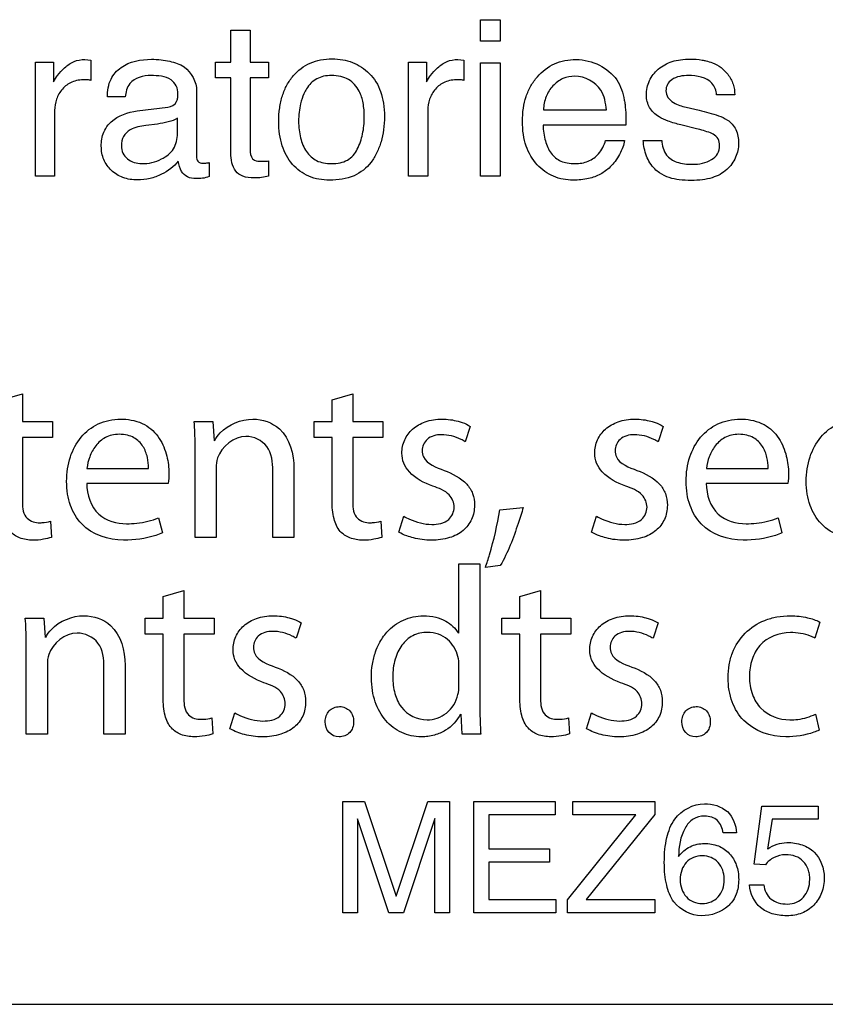
# Model space of a CAD drawing. Units: millimetres. Extents: x 0 to 559, y 0 to 432.
# Drawn here: x 391 to 393, y 186 to 189 of the extents above; entities that cross this region are included whole.
import ezdxf

# ---------------------------------------------------------------- set-up
doc = ezdxf.new("R2010")
doc.units = ezdxf.units.MM
doc.header["$LTSCALE"] = 30.734
doc.layers.add('7_ALL_FEATURES', color=7, linetype='CONTINUOUS')

msp = doc.modelspace()

# ---------------------------------------------------------------- linework, layer by layer
at = {"layer": '7_ALL_FEATURES', "color": 7, "linetype": 'Continuous'}
for p, q in [((392.0489, 188.9746), (392.0991, 188.9746)), ((392.0489, 188.9188), (392.0489, 188.9746)), ((392.0991, 188.9746), (392.0991, 188.9188)), ((391.4043, 188.9474), (391.4543, 188.9474)), ((391.4043, 188.8652), (391.4043, 188.9474)), ((391.4543, 188.9474), (391.4543, 188.8652)), ((392.0991, 188.9188), (392.0489, 188.9188)), ((390.8994, 188.8652), (390.9465, 188.8652)), ((390.8994, 188.5707), (390.8994, 188.8652)), ((390.9465, 188.8652), (390.9465, 188.8141)), ((391.0269, 188.8718), (391.0429, 188.8704)), ((391.0429, 188.8704), (391.0429, 188.8179)), ((391.3644, 188.8652), (391.4043, 188.8652)), ((391.3644, 188.8246), (391.3644, 188.8652)), ((391.4543, 188.8652), (391.5013, 188.8652)), ((391.5013, 188.8652), (391.5013, 188.8246)), ((391.8625, 188.8652), (391.9097, 188.8652)), ((391.8625, 188.5707), (391.8625, 188.8652)), ((391.9097, 188.8652), (391.9097, 188.8141)), ((391.9901, 188.8718), (392.0061, 188.8704)), ((392.0061, 188.8704), (392.0061, 188.8179)), ((392.0489, 188.8636), (392.0991, 188.8636)), ((392.0489, 188.5707), (392.0489, 188.8636)), ((392.0991, 188.8636), (392.0991, 188.5707)), ((391.4043, 188.8246), (391.3644, 188.8246)), ((391.4043, 188.6299), (391.4043, 188.8246)), ((391.5013, 188.8246), (391.4543, 188.8246)), ((391.4543, 188.8246), (391.4543, 188.6326)), ((391.3156, 188.7909), (391.3156, 188.6213)), ((392.7052, 188.7806), (392.6584, 188.7806)), ((391.1313, 188.775), (391.0852, 188.775)), ((390.9491, 188.7402), (390.9491, 188.5707)), ((391.1622, 188.7391), (391.2413, 188.7488)), ((391.9124, 188.7402), (391.9124, 188.5707)), ((392.2115, 188.7416), (392.3737, 188.7416)), ((392.58, 188.7486), (392.6135, 188.7406)), ((391.2147, 188.705), (391.1847, 188.7012)), ((391.2661, 188.6804), (391.2661, 188.7202)), ((392.6061, 188.693), (392.5663, 188.703)), ((392.4244, 188.702), (392.2104, 188.702)), ((392.3717, 188.6631), (392.4204, 188.6631)), ((392.4692, 188.6631), (392.5166, 188.6631)), ((391.3482, 188.6057), (391.3482, 188.5694)), ((391.5013, 188.6099), (391.5013, 188.5707)), ((390.9491, 188.5707), (390.8994, 188.5707)), ((391.9124, 188.5707), (391.8625, 188.5707)), ((392.0991, 188.5707), (392.0489, 188.5707)), ((390.8127, 187.9929), (390.8659, 188.0089)), ((390.8659, 188.0089), (390.8659, 187.937)), ((391.6655, 187.9929), (391.7187, 188.0089)), ((391.6655, 187.937), (391.6655, 187.9929)), ((391.7187, 188.0089), (391.7187, 187.937)), ((390.8659, 187.937), (390.9438, 187.937)), ((390.9438, 187.937), (390.9438, 187.8956)), ((391.3095, 187.9371), (391.3576, 187.9371)), ((391.3576, 187.9371), (391.3608, 187.8876)), ((391.6191, 187.937), (391.6655, 187.937)), ((391.6191, 187.8956), (391.6191, 187.937)), ((391.7187, 187.937), (391.7967, 187.937)), ((391.7967, 187.937), (391.7967, 187.8956)), ((392.0221, 187.9248), (392.0091, 187.8852)), ((392.5201, 187.9248), (392.5071, 187.8852)), ((390.9438, 187.8956), (390.8659, 187.8956)), ((390.8659, 187.8956), (390.8659, 187.7341)), ((391.6655, 187.8956), (391.6191, 187.8956)), ((391.6655, 187.7323), (391.6655, 187.8956)), ((391.7967, 187.8956), (391.7187, 187.8956)), ((391.7187, 187.8956), (391.7187, 187.7341)), ((391.3119, 187.6376), (391.3119, 187.8559)), ((391.0326, 187.8163), (391.1915, 187.8163)), ((391.3663, 187.8177), (391.3663, 187.6376)), ((391.5668, 187.8159), (391.5668, 187.6376)), ((392.6323, 187.8163), (392.7913, 187.8163)), ((391.5124, 187.6376), (391.5124, 187.8101)), ((391.2423, 187.7775), (391.0319, 187.7775)), ((392.842, 187.7775), (392.6317, 187.7775)), ((392.0984, 187.7093), (392.1591, 187.7156)), ((391.2175, 187.689), (391.2275, 187.6499)), ((391.8377, 187.6518), (391.8508, 187.6926)), ((392.3357, 187.6518), (392.3486, 187.6926)), ((392.8173, 187.689), (392.8272, 187.6499)), ((390.9383, 187.6796), (390.9407, 187.6381)), ((391.7912, 187.6796), (391.7936, 187.6381)), ((391.3663, 187.6376), (391.3119, 187.6376)), ((391.5668, 187.6376), (391.5124, 187.6376)), ((391.993, 187.5695), (392.0468, 187.5695)), ((391.993, 187.3907), (391.993, 187.5695)), ((392.0468, 187.5695), (392.0468, 187.2074)), ((392.0997, 187.5652), (392.0614, 187.5608)), ((391.2295, 187.4853), (391.2827, 187.5013)), ((391.2295, 187.4295), (391.2295, 187.4853)), ((391.2827, 187.5013), (391.2827, 187.4295)), ((392.1505, 187.4853), (392.2037, 187.5013)), ((392.1505, 187.4295), (392.1505, 187.4853)), ((392.2037, 187.5013), (392.2037, 187.4295)), ((390.8733, 187.4295), (390.9215, 187.4295)), ((390.9215, 187.4295), (390.9247, 187.38)), ((391.183, 187.4295), (391.2295, 187.4295)), ((391.183, 187.388), (391.183, 187.4295)), ((391.2827, 187.4295), (391.3606, 187.4295)), ((391.3606, 187.4295), (391.3606, 187.388)), ((391.586, 187.4172), (391.5731, 187.3777)), ((392.104, 187.4295), (392.1505, 187.4295)), ((392.104, 187.388), (392.104, 187.4295)), ((392.2037, 187.4295), (392.2817, 187.4295)), ((392.2817, 187.4295), (392.2817, 187.388)), ((392.5071, 187.4172), (392.4942, 187.3777)), ((392.9246, 187.4196), (392.9121, 187.3781)), ((391.2295, 187.388), (391.183, 187.388)), ((391.2295, 187.2247), (391.2295, 187.388)), ((391.3606, 187.388), (391.2827, 187.388)), ((391.2827, 187.388), (391.2827, 187.2265)), ((392.1505, 187.388), (392.104, 187.388)), ((392.1505, 187.2247), (392.1505, 187.388)), ((392.2817, 187.388), (392.2037, 187.388)), ((392.2037, 187.388), (392.2037, 187.2265)), ((390.8759, 187.1301), (390.8759, 187.3483)), ((390.9302, 187.3102), (390.9302, 187.1301)), ((391.1308, 187.3084), (391.1308, 187.1301)), ((391.993, 187.2557), (391.993, 187.3077)), ((391.0763, 187.1301), (391.0763, 187.3026)), ((391.4017, 187.1443), (391.4147, 187.185)), ((392.0011, 187.1301), (391.9986, 187.182)), ((392.3226, 187.1443), (392.3357, 187.185)), ((392.914, 187.1815), (392.9233, 187.1405)), ((391.3551, 187.1721), (391.3576, 187.1306)), ((392.276, 187.1721), (392.2786, 187.1306)), ((390.9302, 187.1301), (390.8759, 187.1301)), ((391.1308, 187.1301), (391.0763, 187.1301)), ((392.0493, 187.1301), (392.0011, 187.1301)), ((391.6931, 186.9562), (391.7489, 186.9562)), ((391.6931, 186.669), (391.6931, 186.9562)), ((391.7489, 186.9562), (391.831, 186.7118)), ((391.831, 186.7118), (391.9124, 186.9562)), ((391.9124, 186.9562), (391.9683, 186.9562)), ((391.9683, 186.9562), (391.9683, 186.669)), ((392.0314, 186.9562), (392.2414, 186.9562)), ((392.0314, 186.669), (392.0314, 186.9562)), ((392.2414, 186.9562), (392.2414, 186.9218)), ((392.2869, 186.9562), (392.4988, 186.9562)), ((392.2869, 186.9218), (392.2869, 186.9562)), ((392.4988, 186.9562), (392.4988, 186.9224)), ((392.755, 186.7946), (392.7753, 186.9446)), ((392.7753, 186.9446), (392.9211, 186.9446)), ((392.9211, 186.9446), (392.9211, 186.9104)), ((391.812, 186.669), (391.7309, 186.9112)), ((391.7309, 186.9112), (391.7309, 186.669)), ((391.9305, 186.9121), (391.8496, 186.669)), ((391.9307, 186.9121), (391.9305, 186.9121)), ((391.9307, 186.669), (391.9307, 186.9121)), ((392.2414, 186.9218), (392.0703, 186.9218)), ((392.0703, 186.9218), (392.0703, 186.8341)), ((392.273, 186.7029), (392.4501, 186.9218)), ((392.4501, 186.9218), (392.2869, 186.9218)), ((392.4988, 186.9224), (392.3216, 186.7034)), ((392.8017, 186.9104), (392.7895, 186.8335)), ((392.9211, 186.9104), (392.8017, 186.9104)), ((392.7098, 186.8751), (392.675, 186.8751)), ((392.0703, 186.8341), (392.2265, 186.8341)), ((392.2265, 186.8341), (392.2265, 186.7997)), ((392.2265, 186.7997), (392.0703, 186.7997)), ((392.0703, 186.7997), (392.0703, 186.7034)), ((392.7847, 186.7927), (392.755, 186.7946)), ((392.7435, 186.7408), (392.7802, 186.7408)), ((392.0703, 186.7034), (392.2435, 186.7034)), ((392.2435, 186.7034), (392.2435, 186.669)), ((392.273, 186.6691), (392.273, 186.7029)), ((392.3216, 186.7034), (392.4986, 186.7034)), ((392.4986, 186.7034), (392.4986, 186.6691)), ((391.7309, 186.669), (391.6931, 186.669)), ((391.8496, 186.669), (391.812, 186.669)), ((391.9683, 186.669), (391.9307, 186.669)), ((392.2435, 186.669), (392.0314, 186.669)), ((392.4986, 186.6691), (392.273, 186.6691)), ((379.5821, 186.4328), (395.7822, 186.4328))]:
    msp.add_line(p, q, dxfattribs=at)
for points, knots in [([(390.9465, 188.8141), (390.9489, 188.8201), (390.9576, 188.8332), (390.9748, 188.8515), (390.998, 188.8684), (391.0175, 188.8718), (391.0269, 188.8718)], [0, 0, 0, 0, 0.187618, 0.446945, 0.727858, 1, 1, 1, 1]), ([(391.0852, 188.775), (391.0855, 188.7908), (391.0894, 188.8208), (391.1287, 188.8646), (391.1804, 188.8737), (391.2232, 188.8716), (391.2519, 188.8668), (391.2949, 188.8531), (391.3156, 188.8141), (391.3156, 188.7909)], [0, 0, 0, 0, 0.145306, 0.266678, 0.517228, 0.593639, 0.663237, 0.786162, 1, 1, 1, 1]), ([(391.6592, 188.5603), (391.6409, 188.5603), (391.6044, 188.5659), (391.5596, 188.5994), (391.5376, 188.6409), (391.5291, 188.6795), (391.5271, 188.7124), (391.5292, 188.7459), (391.5361, 188.7778), (391.548, 188.806), (391.5693, 188.8377), (391.6001, 188.8612), (391.6364, 188.8719), (391.6558, 188.8736), (391.6658, 188.8736)], [0, 0, 0, 0, 0.118496, 0.230203, 0.348625, 0.413523, 0.484827, 0.560529, 0.629848, 0.694655, 0.757222, 0.875016, 0.935171, 1, 1, 1, 1]), ([(391.6658, 188.8736), (391.6749, 188.8735), (391.6927, 188.8721), (391.7267, 188.8626), (391.7491, 188.8477), (391.7616, 188.8357)], [0, 0, 0, 0, 0.259075, 0.506008, 1, 1, 1, 1]), ([(391.9097, 188.8141), (391.9121, 188.8201), (391.9208, 188.8332), (391.938, 188.8514), (391.9611, 188.8684), (391.9807, 188.8718), (391.9901, 188.8718)], [0, 0, 0, 0, 0.187454, 0.446902, 0.726931, 1, 1, 1, 1]), ([(392.288, 188.5603), (392.2708, 188.5603), (392.2358, 188.5667), (392.1914, 188.5985), (392.1674, 188.6397), (392.1585, 188.6792), (392.1564, 188.7121), (392.1585, 188.7453), (392.1656, 188.7762), (392.1778, 188.8039), (392.1999, 188.8351), (392.2382, 188.8652), (392.2762, 188.8721), (392.2954, 188.8718)], [0, 0, 0, 0, 0.11204, 0.22436, 0.345873, 0.412897, 0.487094, 0.56053, 0.628484, 0.69296, 0.756317, 0.876397, 1, 1, 1, 1]), ([(392.3558, 188.8572), (392.3732, 188.8483), (392.4045, 188.823), (392.4172, 188.7853), (392.42, 188.767)], [0, 0, 0, 0, 0.514119, 1, 1, 1, 1]), ([(392.5663, 188.703), (392.555, 188.7057), (392.5356, 188.7112), (392.5066, 188.7236), (392.4826, 188.7455), (392.4759, 188.7753), (392.4784, 188.799), (392.4861, 188.8235), (392.5071, 188.8496), (392.5374, 188.8659), (392.5661, 188.8719), (392.5923, 188.8735), (392.6141, 188.872), (392.6274, 188.8693), (392.6303, 188.8686)], [0, 0, 0, 0, 0.104673, 0.181924, 0.285198, 0.383808, 0.443921, 0.500575, 0.613564, 0.736071, 0.803575, 0.877886, 0.972302, 1, 1, 1, 1]), ([(392.6303, 188.8686), (392.6363, 188.8672), (392.6503, 188.8629), (392.6704, 188.8519), (392.6893, 188.8332), (392.7025, 188.809), (392.7054, 188.7899), (392.7052, 188.7806)], [0, 0, 0, 0, 0.147306, 0.348852, 0.544738, 0.777549, 1, 1, 1, 1]), ([(391.198, 188.8304), (391.1784, 188.8304), (391.1407, 188.821), (391.1326, 188.7871), (391.1313, 188.775)], [0, 0, 0, 0, 0.617496, 1, 1, 1, 1]), ([(391.2413, 188.7488), (391.2502, 188.7501), (391.2631, 188.7568), (391.2671, 188.7721), (391.2681, 188.786), (391.2654, 188.8044), (391.2423, 188.8286), (391.2156, 188.8304), (391.198, 188.8304)], [0, 0, 0, 0, 0.190336, 0.250755, 0.328019, 0.485657, 0.627089, 1, 1, 1, 1]), ([(391.7306, 188.64), (391.7367, 188.6525), (391.746, 188.6797), (391.7498, 188.7207), (391.7471, 188.7583), (391.7366, 188.7938), (391.7146, 188.8189), (391.6873, 188.8291), (391.6653, 188.8312), (391.6441, 188.8293), (391.6195, 188.8208), (391.6028, 188.8029), (391.5948, 188.7878), (391.5929, 188.7836)], [0, 0, 0, 0, 0.125674, 0.257939, 0.371042, 0.465551, 0.590631, 0.654451, 0.725888, 0.789153, 0.846399, 0.958645, 1, 1, 1, 1]), ([(391.7616, 188.8357), (391.7748, 188.8229), (391.7902, 188.7971), (391.7992, 188.7577), (391.8013, 188.7244), (391.7993, 188.6909), (391.793, 188.6596), (391.782, 188.6313), (391.7627, 188.598), (391.7218, 188.5656), (391.6806, 188.5603), (391.6592, 188.5603)], [0, 0, 0, 0, 0.15098, 0.235807, 0.33066, 0.423822, 0.510162, 0.591926, 0.671669, 0.82477, 1, 1, 1, 1]), ([(392.5859, 188.8304), (392.571, 188.8304), (392.5488, 188.8273), (392.5301, 188.8079), (392.5263, 188.7907), (392.5313, 188.7724), (392.5508, 188.7562), (392.5687, 188.7513), (392.58, 188.7486)], [0, 0, 0, 0, 0.297987, 0.407917, 0.516061, 0.635212, 0.767973, 1, 1, 1, 1]), ([(392.6584, 188.7806), (392.6576, 188.7914), (392.6454, 188.8246), (392.6071, 188.8304), (392.5859, 188.8304)], [0, 0, 0, 0, 0.337035, 1, 1, 1, 1]), ([(391.0265, 188.8195), (391.0154, 188.8195), (390.9935, 188.8164), (390.9675, 188.797), (390.9523, 188.7702), (390.9491, 188.7502), (390.9491, 188.7402)], [0, 0, 0, 0, 0.271392, 0.517155, 0.75921, 1, 1, 1, 1]), ([(391.0429, 188.8179), (391.0402, 188.8185), (391.0348, 188.8197), (391.0293, 188.8195), (391.0265, 188.8195)], [0, 0, 0, 0, 0.507936, 1, 1, 1, 1]), ([(391.9897, 188.8195), (391.9785, 188.8195), (391.9566, 188.8164), (391.9308, 188.7969), (391.9156, 188.7703), (391.9124, 188.7502), (391.9124, 188.7402)], [0, 0, 0, 0, 0.271297, 0.516335, 0.758917, 1, 1, 1, 1]), ([(392.0061, 188.8179), (392.0034, 188.8185), (391.998, 188.8197), (391.9924, 188.8195), (391.9897, 188.8195)], [0, 0, 0, 0, 0.499661, 1, 1, 1, 1]), ([(392.2925, 188.8285), (392.2819, 188.8285), (392.2603, 188.8248), (392.2341, 188.8047), (392.2158, 188.7762), (392.2118, 188.7533), (392.2115, 188.7416)], [0, 0, 0, 0, 0.241796, 0.482733, 0.73321, 1, 1, 1, 1]), ([(392.3737, 188.7416), (392.3719, 188.7592), (392.3655, 188.8044), (392.3178, 188.8285), (392.2925, 188.8285)], [0, 0, 0, 0, 0.411029, 1, 1, 1, 1]), ([(391.5929, 188.7836), (391.589, 188.7753), (391.5839, 188.7595), (391.5797, 188.7355), (391.5786, 188.7128), (391.5797, 188.6904), (391.5847, 188.6635), (391.5963, 188.6336), (391.6199, 188.6115), (391.6439, 188.6041), (391.6645, 188.6024), (391.6856, 188.6042), (391.7113, 188.6131), (391.7252, 188.6287), (391.7306, 188.64)], [0, 0, 0, 0, 0.088399, 0.159624, 0.235645, 0.30851, 0.376028, 0.500232, 0.613777, 0.673732, 0.740631, 0.813608, 0.877782, 1, 1, 1, 1]), ([(392.42, 188.767), (392.4208, 188.7632), (392.4241, 188.7416), (392.4244, 188.7198), (392.4244, 188.702)], [0, 0, 0, 0, 0.18172, 1, 1, 1, 1]), ([(391.0876, 188.7031), (391.09, 188.706), (391.1094, 188.7264), (391.1383, 188.736), (391.1622, 188.7391)], [0, 0, 0, 0, 0.132958, 1, 1, 1, 1]), ([(392.6135, 188.7406), (392.6219, 188.7386), (392.6466, 188.7321), (392.6719, 188.7248), (392.6863, 188.7156)], [0, 0, 0, 0, 0.334906, 1, 1, 1, 1]), ([(391.2683, 188.6096), (391.2572, 188.595), (391.2328, 188.5772), (391.1953, 188.5631), (391.1611, 188.5595), (391.1255, 188.5644), (391.0942, 188.5836), (391.0772, 188.6078), (391.0705, 188.6301), (391.0686, 188.6541), (391.0723, 188.6803), (391.0828, 188.6973), (391.0876, 188.7031)], [0, 0, 0, 0, 0.171756, 0.270635, 0.373085, 0.49076, 0.600384, 0.706589, 0.759795, 0.816176, 0.930679, 1, 1, 1, 1]), ([(391.2661, 188.7202), (391.2589, 188.7157), (391.2416, 188.7098), (391.2241, 188.7065), (391.2147, 188.705)], [0, 0, 0, 0, 0.469375, 1, 1, 1, 1]), ([(392.6863, 188.7156), (392.6954, 188.7096), (392.7116, 188.6915), (392.7161, 188.6614), (392.7139, 188.6369), (392.7061, 188.6127), (392.686, 188.5843), (392.6531, 188.567), (392.6209, 188.5605), (392.5923, 188.559), (392.5635, 188.5605), (392.5355, 188.5659), (392.5188, 188.5739), (392.5111, 188.5791)], [0, 0, 0, 0, 0.09952, 0.209318, 0.267253, 0.323713, 0.440991, 0.574134, 0.652251, 0.740879, 0.834817, 0.915674, 1, 1, 1, 1]), ([(391.1847, 188.7012), (391.1709, 188.6995), (391.1482, 188.6961), (391.1246, 188.6744), (391.1201, 188.6508), (391.1237, 188.6295), (391.1322, 188.6192), (391.1371, 188.6152)], [0, 0, 0, 0, 0.323864, 0.510395, 0.70391, 0.854609, 1, 1, 1, 1]), ([(391.1371, 188.6152), (391.1473, 188.6072), (391.1789, 188.5986), (391.2163, 188.6092), (391.2431, 188.6253), (391.2614, 188.646), (391.2661, 188.6669), (391.2661, 188.6804)], [0, 0, 0, 0, 0.226153, 0.527975, 0.652153, 0.765651, 1, 1, 1, 1]), ([(392.2104, 188.702), (392.2108, 188.6884), (392.2141, 188.6631), (392.2284, 188.6292), (392.2511, 188.6102), (392.2735, 188.6039), (392.2919, 188.6025), (392.3101, 188.6039), (392.3321, 188.6101), (392.3571, 188.628), (392.3683, 188.6505), (392.3717, 188.6631)], [0, 0, 0, 0, 0.161849, 0.300668, 0.428785, 0.49753, 0.574627, 0.646953, 0.714105, 0.844601, 1, 1, 1, 1]), ([(392.5955, 188.6012), (392.6044, 188.6012), (392.6216, 188.603), (392.6447, 188.6116), (392.6631, 188.6272), (392.6677, 188.6484), (392.6637, 188.6678), (392.6543, 188.6761), (392.6492, 188.679)], [0, 0, 0, 0, 0.203627, 0.392771, 0.560939, 0.731793, 0.864034, 1, 1, 1, 1]), ([(392.6492, 188.679), (392.647, 188.6802), (392.6331, 188.6863), (392.6184, 188.69), (392.6061, 188.693)], [0, 0, 0, 0, 0.162822, 1, 1, 1, 1]), ([(392.4204, 188.6631), (392.4198, 188.6572), (392.4164, 188.6447), (392.4079, 188.6265), (392.3971, 188.609), (392.3812, 188.591), (392.3587, 188.5743), (392.3258, 188.5623), (392.3014, 188.5603), (392.288, 188.5603)], [0, 0, 0, 0, 0.096562, 0.21009, 0.328041, 0.433075, 0.603042, 0.78009, 1, 1, 1, 1]), ([(392.5111, 188.5791), (392.5067, 188.5821), (392.4922, 188.5939), (392.4749, 188.6223), (392.4697, 188.6493), (392.4692, 188.6631)], [0, 0, 0, 0, 0.163393, 0.573825, 1, 1, 1, 1]), ([(392.5166, 188.6631), (392.518, 188.6498), (392.5235, 188.6243), (392.5576, 188.6033), (392.582, 188.6012), (392.5955, 188.6012)], [0, 0, 0, 0, 0.355452, 0.638749, 1, 1, 1, 1]), ([(391.4637, 188.5662), (391.4539, 188.5662), (391.4361, 188.5673), (391.4078, 188.5878), (391.4043, 188.6139), (391.4043, 188.6299)], [0, 0, 0, 0, 0.2952, 0.517893, 1, 1, 1, 1]), ([(391.4543, 188.6326), (391.4543, 188.6248), (391.4616, 188.6081), (391.4803, 188.6091), (391.4924, 188.6091), (391.4981, 188.6096), (391.5013, 188.6099)], [0, 0, 0, 0, 0.387993, 0.71258, 0.841131, 1, 1, 1, 1]), ([(391.3308, 188.5652), (391.3253, 188.5643), (391.3122, 188.5639), (391.2918, 188.5663), (391.2733, 188.5836), (391.2699, 188.6002), (391.2683, 188.6096)], [0, 0, 0, 0, 0.191164, 0.445286, 0.676375, 1, 1, 1, 1]), ([(391.3156, 188.6213), (391.3156, 188.6171), (391.3167, 188.6066), (391.33, 188.6037), (391.3399, 188.6046), (391.3453, 188.6053), (391.3482, 188.6057)], [0, 0, 0, 0, 0.29375, 0.623727, 0.796788, 1, 1, 1, 1]), ([(391.5013, 188.5707), (391.4955, 188.5692), (391.4831, 188.5662), (391.4703, 188.5662), (391.4637, 188.5662)], [0, 0, 0, 0, 0.474075, 1, 1, 1, 1]), ([(391.1271, 187.6308), (391.0885, 187.6308), (391.0258, 187.6516), (390.9911, 187.712), (390.9815, 187.7506), (390.9792, 187.7825), (390.9815, 187.8148), (390.9908, 187.8547), (391.0137, 187.8987), (391.0527, 187.9292), (391.0898, 187.9414), (391.1118, 187.9435), (391.1242, 187.9434), (391.126, 187.9433)], [0, 0, 0, 0, 0.242033, 0.35889, 0.422139, 0.490126, 0.558855, 0.624076, 0.745536, 0.862137, 0.923023, 0.988247, 1, 1, 1, 1]), ([(391.126, 187.9433), (391.1354, 187.943), (391.1545, 187.9406), (391.1891, 187.9278), (391.222, 187.8962), (391.2403, 187.8498), (391.2441, 187.818), (391.2441, 187.8028)], [0, 0, 0, 0, 0.137672, 0.28053, 0.534366, 0.777508, 1, 1, 1, 1]), ([(391.362, 187.8876), (391.3659, 187.895), (391.3889, 187.9267), (391.4305, 187.9435), (391.461, 187.9435)], [0, 0, 0, 0, 0.216652, 1, 1, 1, 1]), ([(391.461, 187.9435), (391.4853, 187.9435), (391.5499, 187.9215), (391.5668, 187.8522), (391.5668, 187.8159)], [0, 0, 0, 0, 0.401235, 1, 1, 1, 1]), ([(391.9257, 187.7705), (391.9036, 187.7786), (391.8726, 187.7937), (391.849, 187.8288), (391.8438, 187.8584), (391.8506, 187.8906), (391.8726, 187.9201), (391.9072, 187.9395), (391.942, 187.9444), (391.9706, 187.9425), (391.9881, 187.939), (391.9982, 187.9359), (392.0018, 187.9346)], [0, 0, 0, 0, 0.215148, 0.297939, 0.37729, 0.483438, 0.589228, 0.703923, 0.836863, 0.903848, 0.96567, 1, 1, 1, 1]), ([(392.4236, 187.7705), (392.4015, 187.7786), (392.3706, 187.7938), (392.3469, 187.8288), (392.3418, 187.8584), (392.3486, 187.8906), (392.3706, 187.9201), (392.4052, 187.9395), (392.4399, 187.9444), (392.4685, 187.9425), (392.486, 187.939), (392.4962, 187.9359), (392.4998, 187.9347)], [0, 0, 0, 0, 0.214977, 0.297804, 0.377179, 0.48336, 0.589205, 0.703938, 0.836824, 0.903766, 0.965662, 1, 1, 1, 1]), ([(392.7269, 187.6308), (392.6883, 187.6308), (392.6255, 187.6515), (392.5909, 187.712), (392.5813, 187.7506), (392.5789, 187.7825), (392.5813, 187.8148), (392.5905, 187.8547), (392.6135, 187.8987), (392.6524, 187.9292), (392.6896, 187.9414), (392.7116, 187.9435), (392.724, 187.9434), (392.7259, 187.9433)], [0, 0, 0, 0, 0.242037, 0.358853, 0.422087, 0.490061, 0.558776, 0.623981, 0.745409, 0.862017, 0.922943, 0.988243, 1, 1, 1, 1]), ([(392.7259, 187.9433), (392.7353, 187.943), (392.7544, 187.9406), (392.789, 187.9278), (392.8218, 187.8962), (392.8401, 187.8498), (392.844, 187.818), (392.844, 187.8028)], [0, 0, 0, 0, 0.137742, 0.280632, 0.534437, 0.77753, 1, 1, 1, 1]), ([(393.0372, 187.6308), (392.9986, 187.6308), (392.9358, 187.6516), (392.9011, 187.712), (392.8915, 187.7506), (392.8891, 187.7825), (392.8915, 187.8148), (392.9008, 187.8547), (392.9237, 187.8987), (392.9627, 187.9292), (392.9999, 187.9414), (393.0219, 187.9435), (393.0343, 187.9434), (393.0361, 187.9433)], [0, 0, 0, 0, 0.242077, 0.358942, 0.422176, 0.490139, 0.558843, 0.624047, 0.745509, 0.862145, 0.923039, 0.988252, 1, 1, 1, 1]), ([(391.3119, 187.8559), (391.3119, 187.8634), (391.3118, 187.8905), (391.3109, 187.9176), (391.3095, 187.9371)], [0, 0, 0, 0, 0.277635, 1, 1, 1, 1]), ([(391.1915, 187.8163), (391.1917, 187.8258), (391.1896, 187.8456), (391.1788, 187.8746), (391.1586, 187.8945), (391.1361, 187.9029), (391.1165, 187.905), (391.0971, 187.9029), (391.0749, 187.8947), (391.0535, 187.8758), (391.0386, 187.8471), (391.0337, 187.8264), (391.0326, 187.8163)], [0, 0, 0, 0, 0.107476, 0.224729, 0.346653, 0.41532, 0.494996, 0.569122, 0.636152, 0.761199, 0.884075, 1, 1, 1, 1]), ([(391.5124, 187.8101), (391.5124, 187.8316), (391.508, 187.8777), (391.4631, 187.8989), (391.4431, 187.8989)], [0, 0, 0, 0, 0.517719, 1, 1, 1, 1]), ([(391.9478, 187.9031), (391.9349, 187.9031), (391.9091, 187.8974), (391.8983, 187.8727), (391.8983, 187.8622)], [0, 0, 0, 0, 0.55084, 1, 1, 1, 1]), ([(392.0091, 187.8852), (392.0057, 187.8873), (391.987, 187.8978), (391.9651, 187.9031), (391.9478, 187.9031)], [0, 0, 0, 0, 0.188736, 1, 1, 1, 1]), ([(392.4458, 187.9031), (392.4329, 187.9031), (392.4071, 187.8974), (392.3963, 187.8727), (392.3963, 187.8622)], [0, 0, 0, 0, 0.551318, 1, 1, 1, 1]), ([(392.5071, 187.8852), (392.5037, 187.8873), (392.485, 187.8977), (392.4632, 187.9031), (392.4458, 187.9031)], [0, 0, 0, 0, 0.189678, 1, 1, 1, 1]), ([(392.7913, 187.8163), (392.7915, 187.8258), (392.7895, 187.8456), (392.7786, 187.8746), (392.7585, 187.8945), (392.736, 187.9029), (392.7164, 187.905), (392.6969, 187.9029), (392.6748, 187.8947), (392.6533, 187.8758), (392.6384, 187.8471), (392.6335, 187.8264), (392.6323, 187.8163)], [0, 0, 0, 0, 0.107436, 0.224662, 0.346598, 0.415271, 0.494936, 0.569043, 0.636062, 0.761119, 0.884037, 1, 1, 1, 1]), ([(391.8983, 187.8622), (391.8983, 187.8567), (391.9037, 187.829), (391.935, 187.8187), (391.9547, 187.811)], [0, 0, 0, 0, 0.207214, 1, 1, 1, 1]), ([(392.3963, 187.8622), (392.3963, 187.8567), (392.4016, 187.829), (392.433, 187.8187), (392.4527, 187.811)], [0, 0, 0, 0, 0.207133, 1, 1, 1, 1]), ([(391.9547, 187.811), (391.976, 187.8029), (392.007, 187.7882), (392.0304, 187.7513), (392.0351, 187.7188), (392.0286, 187.6838), (392.0046, 187.6529), (391.967, 187.6342), (391.9297, 187.6299), (391.8982, 187.6318), (391.8769, 187.6359), (391.8638, 187.64), (391.8581, 187.6422)], [0, 0, 0, 0, 0.194049, 0.274876, 0.361402, 0.467344, 0.569225, 0.681417, 0.815652, 0.884014, 0.9489, 1, 1, 1, 1]), ([(392.4527, 187.811), (392.474, 187.8029), (392.5051, 187.7882), (392.5284, 187.7513), (392.5331, 187.7188), (392.5266, 187.6838), (392.5026, 187.6529), (392.4649, 187.6343), (392.42, 187.6289), (392.3825, 187.6335), (392.3617, 187.64), (392.3561, 187.6421)], [0, 0, 0, 0, 0.194081, 0.274922, 0.361462, 0.467434, 0.5694, 0.681679, 0.815885, 0.948891, 1, 1, 1, 1]), ([(391.0319, 187.7775), (391.0324, 187.749), (391.0505, 187.6891), (391.1094, 187.6734), (391.1346, 187.6734)], [0, 0, 0, 0, 0.530959, 1, 1, 1, 1]), ([(391.9807, 187.7161), (391.9807, 187.7274), (391.9686, 187.7558), (391.9408, 187.7649), (391.9257, 187.7705)], [0, 0, 0, 0, 0.413017, 1, 1, 1, 1]), ([(392.4787, 187.7161), (392.4787, 187.7274), (392.4666, 187.7558), (392.4387, 187.7649), (392.4236, 187.7705)], [0, 0, 0, 0, 0.41253, 1, 1, 1, 1]), ([(392.6317, 187.7775), (392.6321, 187.749), (392.6502, 187.689), (392.7093, 187.6734), (392.7345, 187.6734)], [0, 0, 0, 0, 0.530348, 1, 1, 1, 1]), ([(390.9407, 187.6381), (390.9342, 187.6359), (390.9182, 187.6322), (390.8904, 187.6297), (390.8592, 187.6341), (390.8297, 187.6531), (390.8143, 187.6891), (390.8127, 187.7168), (390.8127, 187.7323)], [0, 0, 0, 0, 0.105836, 0.249639, 0.425968, 0.578755, 0.762747, 1, 1, 1, 1]), ([(390.8659, 187.7341), (390.8659, 187.7194), (390.866, 187.6892), (390.895, 187.676), (390.9068, 187.676)], [0, 0, 0, 0, 0.554144, 1, 1, 1, 1]), ([(391.7936, 187.6381), (391.7871, 187.6359), (391.7711, 187.6322), (391.7433, 187.6297), (391.7121, 187.6341), (391.6827, 187.6531), (391.6672, 187.6891), (391.6655, 187.7168), (391.6655, 187.7323)], [0, 0, 0, 0, 0.106141, 0.249996, 0.426249, 0.578536, 0.762695, 1, 1, 1, 1]), ([(391.7187, 187.7341), (391.7187, 187.7194), (391.7189, 187.6892), (391.7478, 187.676), (391.7595, 187.676)], [0, 0, 0, 0, 0.554888, 1, 1, 1, 1]), ([(391.9231, 187.6716), (391.9382, 187.6716), (391.9682, 187.6762), (391.9807, 187.7046), (391.9807, 187.7161)], [0, 0, 0, 0, 0.56584, 1, 1, 1, 1]), ([(392.1591, 187.7156), (392.1551, 187.7016), (392.1384, 187.6504), (392.1199, 187.5991), (392.0997, 187.5652)], [0, 0, 0, 0, 0.269646, 1, 1, 1, 1]), ([(392.4211, 187.6716), (392.4362, 187.6716), (392.4662, 187.6762), (392.4787, 187.7046), (392.4787, 187.7161)], [0, 0, 0, 0, 0.566129, 1, 1, 1, 1]), ([(391.1346, 187.6734), (391.1435, 187.6734), (391.1717, 187.6745), (391.1998, 187.6812), (391.2175, 187.689)], [0, 0, 0, 0, 0.314564, 1, 1, 1, 1]), ([(391.8508, 187.6926), (391.8554, 187.6898), (391.8779, 187.6785), (391.9033, 187.6716), (391.9231, 187.6716)], [0, 0, 0, 0, 0.215641, 1, 1, 1, 1]), ([(392.0614, 187.5608), (392.0653, 187.5716), (392.0805, 187.6203), (392.0925, 187.6701), (392.0984, 187.7093)], [0, 0, 0, 0, 0.223684, 1, 1, 1, 1]), ([(392.3486, 187.6926), (392.3533, 187.6898), (392.3759, 187.6785), (392.4013, 187.6716), (392.4211, 187.6716)], [0, 0, 0, 0, 0.215928, 1, 1, 1, 1]), ([(392.7345, 187.6734), (392.7434, 187.6734), (392.7716, 187.6744), (392.7996, 187.6812), (392.8173, 187.689)], [0, 0, 0, 0, 0.314355, 1, 1, 1, 1]), ([(390.9068, 187.676), (390.9101, 187.676), (390.9207, 187.6762), (390.9313, 187.6775), (390.9383, 187.6796)], [0, 0, 0, 0, 0.315318, 1, 1, 1, 1]), ([(391.7595, 187.676), (391.7629, 187.676), (391.7735, 187.6762), (391.7842, 187.6775), (391.7912, 187.6796)], [0, 0, 0, 0, 0.31646, 1, 1, 1, 1]), ([(391.2275, 187.6499), (391.2219, 187.6474), (391.19, 187.6352), (391.1552, 187.6308), (391.1271, 187.6308)], [0, 0, 0, 0, 0.178862, 1, 1, 1, 1]), ([(392.8272, 187.6499), (392.8217, 187.6474), (392.7897, 187.6352), (392.755, 187.6308), (392.7269, 187.6308)], [0, 0, 0, 0, 0.178169, 1, 1, 1, 1]), ([(390.9259, 187.38), (390.9299, 187.3875), (390.9528, 187.4192), (390.9945, 187.4359), (391.025, 187.4359)], [0, 0, 0, 0, 0.216469, 1, 1, 1, 1]), ([(391.025, 187.4359), (391.0493, 187.4359), (391.1138, 187.4139), (391.1308, 187.3447), (391.1308, 187.3084)], [0, 0, 0, 0, 0.40135, 1, 1, 1, 1]), ([(391.4896, 187.263), (391.4675, 187.2711), (391.4366, 187.2863), (391.413, 187.3213), (391.4078, 187.3509), (391.4146, 187.383), (391.4366, 187.4126), (391.4712, 187.432), (391.5059, 187.4368), (391.5345, 187.4349), (391.552, 187.4315), (391.5622, 187.4284), (391.5657, 187.4271)], [0, 0, 0, 0, 0.214871, 0.29767, 0.377065, 0.48328, 0.589135, 0.703902, 0.836924, 0.903829, 0.965633, 1, 1, 1, 1]), ([(391.787, 187.3641), (391.7925, 187.3745), (391.8092, 187.3992), (391.848, 187.4284), (391.8945, 187.438), (391.9321, 187.4336), (391.965, 187.4212), (391.9842, 187.4038), (391.9917, 187.3907)], [0, 0, 0, 0, 0.142065, 0.358995, 0.573574, 0.703414, 0.815484, 1, 1, 1, 1]), ([(392.4105, 187.263), (392.3885, 187.2711), (392.3576, 187.2863), (392.3339, 187.3213), (392.3288, 187.3509), (392.3356, 187.383), (392.3575, 187.4126), (392.3922, 187.432), (392.4269, 187.4368), (392.4555, 187.4349), (392.4731, 187.4315), (392.4832, 187.4284), (392.4868, 187.4271)], [0, 0, 0, 0, 0.214751, 0.297556, 0.376936, 0.48313, 0.588989, 0.703735, 0.836637, 0.903739, 0.965602, 1, 1, 1, 1]), ([(392.8372, 187.1233), (392.7984, 187.1233), (392.7358, 187.1445), (392.6999, 187.2048), (392.6897, 187.2438), (392.6872, 187.2762), (392.6899, 187.3089), (392.7009, 187.3494), (392.7288, 187.3938), (392.7732, 187.4224), (392.8146, 187.4339), (392.8373, 187.4359), (392.849, 187.4359)], [0, 0, 0, 0, 0.237143, 0.352998, 0.415512, 0.482673, 0.550898, 0.615512, 0.738087, 0.861882, 0.928434, 1, 1, 1, 1]), ([(392.849, 187.4359), (392.8639, 187.4358), (392.8898, 187.4328), (392.9148, 187.4248), (392.9246, 187.4196)], [0, 0, 0, 0, 0.572934, 1, 1, 1, 1]), ([(390.8759, 187.3483), (390.8759, 187.3559), (390.8757, 187.3829), (390.8748, 187.41), (390.8733, 187.4295)], [0, 0, 0, 0, 0.277845, 1, 1, 1, 1]), ([(391.0763, 187.3026), (391.0763, 187.3241), (391.072, 187.3701), (391.027, 187.3913), (391.007, 187.3913)], [0, 0, 0, 0, 0.517696, 1, 1, 1, 1]), ([(391.5118, 187.3956), (391.4989, 187.3956), (391.4731, 187.3899), (391.4623, 187.3652), (391.4623, 187.3547)], [0, 0, 0, 0, 0.551318, 1, 1, 1, 1]), ([(391.5731, 187.3777), (391.5696, 187.3798), (391.5509, 187.3902), (391.5291, 187.3956), (391.5118, 187.3956)], [0, 0, 0, 0, 0.188915, 1, 1, 1, 1]), ([(391.9905, 187.3304), (391.9865, 187.3472), (391.9717, 187.3716), (391.9403, 187.3898), (391.9086, 187.3952), (391.8731, 187.3874), (391.843, 187.3607), (391.8257, 187.3223), (391.8204, 187.2788), (391.824, 187.249), (391.8279, 187.235)], [0, 0, 0, 0, 0.165155, 0.250882, 0.342807, 0.466631, 0.58528, 0.71471, 0.861821, 1, 1, 1, 1]), ([(392.4328, 187.3956), (392.4199, 187.3956), (392.3941, 187.3899), (392.3833, 187.3652), (392.3833, 187.3547)], [0, 0, 0, 0, 0.551318, 1, 1, 1, 1]), ([(392.4942, 187.3777), (392.4907, 187.3798), (392.472, 187.3902), (392.4501, 187.3956), (392.4328, 187.3956)], [0, 0, 0, 0, 0.189406, 1, 1, 1, 1]), ([(392.849, 187.3924), (392.8205, 187.3924), (392.7746, 187.3746), (392.7474, 187.3227), (392.7409, 187.2782), (392.7476, 187.2334), (392.7769, 187.1835), (392.8204, 187.1671), (392.8471, 187.1671)], [0, 0, 0, 0, 0.251352, 0.372937, 0.503304, 0.642694, 0.764583, 1, 1, 1, 1]), ([(392.9121, 187.3781), (392.9085, 187.38), (392.8888, 187.3891), (392.8666, 187.3924), (392.849, 187.3924)], [0, 0, 0, 0, 0.189061, 1, 1, 1, 1]), ([(391.9967, 187.182), (391.9885, 187.165), (391.9672, 187.142), (391.9294, 187.1261), (391.8901, 187.121), (391.8437, 187.1306), (391.8006, 187.1639), (391.7781, 187.205), (391.7687, 187.2435), (391.7663, 187.2765), (391.7686, 187.3102), (391.7759, 187.3399), (391.7834, 187.3572), (391.787, 187.3641)], [0, 0, 0, 0, 0.130041, 0.201626, 0.28052, 0.399804, 0.517696, 0.644706, 0.714626, 0.789978, 0.871661, 0.946434, 1, 1, 1, 1]), ([(391.4623, 187.3547), (391.4623, 187.3491), (391.4676, 187.3214), (391.4989, 187.3112), (391.5186, 187.3034)], [0, 0, 0, 0, 0.207133, 1, 1, 1, 1]), ([(392.3833, 187.3547), (392.3833, 187.3491), (392.3886, 187.3214), (392.42, 187.3112), (392.4397, 187.3034)], [0, 0, 0, 0, 0.206989, 1, 1, 1, 1]), ([(391.5186, 187.3034), (391.54, 187.2954), (391.571, 187.2807), (391.5944, 187.2437), (391.599, 187.2113), (391.5926, 187.1762), (391.5686, 187.1454), (391.5309, 187.1267), (391.4936, 187.1223), (391.4622, 187.1243), (391.4401, 187.1286), (391.4263, 187.1329), (391.42, 187.1354)], [0, 0, 0, 0, 0.19275, 0.273086, 0.359065, 0.464339, 0.565611, 0.677147, 0.810557, 0.878375, 0.942811, 1, 1, 1, 1]), ([(392.4397, 187.3034), (392.4611, 187.2954), (392.492, 187.2807), (392.5154, 187.2437), (392.5201, 187.2113), (392.5136, 187.1762), (392.4896, 187.1454), (392.4519, 187.1267), (392.4145, 187.1223), (392.3831, 187.1243), (392.3611, 187.1286), (392.3472, 187.133), (392.3409, 187.1354)], [0, 0, 0, 0, 0.192609, 0.272935, 0.358915, 0.464191, 0.565478, 0.677068, 0.810592, 0.878383, 0.942776, 1, 1, 1, 1]), ([(391.5446, 187.2086), (391.5446, 187.2199), (391.5326, 187.2483), (391.5046, 187.2574), (391.4896, 187.263)], [0, 0, 0, 0, 0.41292, 1, 1, 1, 1]), ([(391.9107, 187.1671), (391.9284, 187.1671), (391.9658, 187.1802), (391.9907, 187.2212), (391.993, 187.2478), (391.993, 187.2557)], [0, 0, 0, 0, 0.400415, 0.821523, 1, 1, 1, 1]), ([(392.4656, 187.2086), (392.4656, 187.2199), (392.4535, 187.2483), (392.4256, 187.2574), (392.4105, 187.263)], [0, 0, 0, 0, 0.412736, 1, 1, 1, 1]), ([(391.8279, 187.235), (391.8313, 187.2224), (391.8462, 187.1871), (391.8861, 187.1671), (391.9107, 187.1671)], [0, 0, 0, 0, 0.346326, 1, 1, 1, 1]), ([(391.3576, 187.1306), (391.351, 187.1284), (391.335, 187.1247), (391.3072, 187.1221), (391.2761, 187.1266), (391.2466, 187.1455), (391.2312, 187.1816), (391.2295, 187.2092), (391.2295, 187.2247)], [0, 0, 0, 0, 0.105959, 0.249623, 0.425944, 0.578723, 0.762726, 1, 1, 1, 1]), ([(391.2827, 187.2265), (391.2827, 187.2119), (391.2829, 187.1817), (391.3118, 187.1685), (391.3235, 187.1685)], [0, 0, 0, 0, 0.554888, 1, 1, 1, 1]), ([(391.4871, 187.1641), (391.5022, 187.1641), (391.5321, 187.1687), (391.5446, 187.197), (391.5446, 187.2086)], [0, 0, 0, 0, 0.56576, 1, 1, 1, 1]), ([(392.0468, 187.2074), (392.0468, 187.1872), (392.0476, 187.1615), (392.049, 187.1357), (392.0493, 187.1301)], [0, 0, 0, 0, 0.780623, 1, 1, 1, 1]), ([(392.2786, 187.1306), (392.272, 187.1284), (392.256, 187.1247), (392.2282, 187.1221), (392.197, 187.1266), (392.1675, 187.1455), (392.1522, 187.1816), (392.1505, 187.2092), (392.1505, 187.2247)], [0, 0, 0, 0, 0.106629, 0.250175, 0.426274, 0.579083, 0.762854, 1, 1, 1, 1]), ([(392.2037, 187.2265), (392.2037, 187.2119), (392.2039, 187.1816), (392.2328, 187.1685), (392.2446, 187.1685)], [0, 0, 0, 0, 0.554338, 1, 1, 1, 1]), ([(392.408, 187.1641), (392.4231, 187.1641), (392.4531, 187.1687), (392.4656, 187.197), (392.4656, 187.2086)], [0, 0, 0, 0, 0.565969, 1, 1, 1, 1]), ([(391.4147, 187.185), (391.4194, 187.1823), (391.4419, 187.171), (391.4673, 187.1641), (391.4871, 187.1641)], [0, 0, 0, 0, 0.215928, 1, 1, 1, 1]), ([(391.6476, 187.1622), (391.6476, 187.1721), (391.6529, 187.1878), (391.6697, 187.1994), (391.6847, 187.2023), (391.6996, 187.1995), (391.7119, 187.1909), (391.7196, 187.1778), (391.7212, 187.1675), (391.7212, 187.1622)], [0, 0, 0, 0, 0.25055, 0.37089, 0.498713, 0.6257, 0.744113, 0.865659, 1, 1, 1, 1]), ([(392.3357, 187.185), (392.3404, 187.1823), (392.3629, 187.1709), (392.3882, 187.1641), (392.408, 187.1641)], [0, 0, 0, 0, 0.215641, 1, 1, 1, 1]), ([(392.5686, 187.1622), (392.5686, 187.1721), (392.574, 187.1878), (392.5906, 187.1994), (392.6056, 187.2023), (392.6206, 187.1995), (392.6329, 187.1909), (392.6407, 187.1778), (392.6422, 187.1675), (392.6422, 187.1622)], [0, 0, 0, 0, 0.250634, 0.370871, 0.498143, 0.625476, 0.744045, 0.86564, 1, 1, 1, 1]), ([(392.8471, 187.1671), (392.8542, 187.1671), (392.8772, 187.1683), (392.8995, 187.1752), (392.914, 187.1815)], [0, 0, 0, 0, 0.310785, 1, 1, 1, 1]), ([(391.3235, 187.1685), (391.3269, 187.1685), (391.3375, 187.1687), (391.3482, 187.1699), (391.3551, 187.1721)], [0, 0, 0, 0, 0.317, 1, 1, 1, 1]), ([(391.6835, 187.1233), (391.6741, 187.1233), (391.6538, 187.1317), (391.6476, 187.1523), (391.6476, 187.1622)], [0, 0, 0, 0, 0.488404, 1, 1, 1, 1]), ([(391.7212, 187.1622), (391.7212, 187.1569), (391.7196, 187.1468), (391.7092, 187.1292), (391.6934, 187.1233), (391.6835, 187.1233)], [0, 0, 0, 0, 0.262334, 0.504845, 1, 1, 1, 1]), ([(392.2446, 187.1685), (392.2479, 187.1685), (392.2585, 187.1687), (392.2691, 187.17), (392.276, 187.1721)], [0, 0, 0, 0, 0.315858, 1, 1, 1, 1]), ([(392.6045, 187.1233), (392.5951, 187.1233), (392.5748, 187.1317), (392.5686, 187.1523), (392.5686, 187.1622)], [0, 0, 0, 0, 0.487652, 1, 1, 1, 1]), ([(392.6422, 187.1622), (392.6422, 187.1569), (392.6406, 187.1468), (392.6302, 187.1292), (392.6143, 187.1233), (392.6045, 187.1233)], [0, 0, 0, 0, 0.262073, 0.504408, 1, 1, 1, 1]), ([(392.9233, 187.1405), (392.9188, 187.1384), (392.8914, 187.1278), (392.8616, 187.1233), (392.8372, 187.1233)], [0, 0, 0, 0, 0.169218, 1, 1, 1, 1]), ([(392.6193, 186.6614), (392.5928, 186.6614), (392.5478, 186.6841), (392.53, 186.7338), (392.5242, 186.7685), (392.5229, 186.7996), (392.5243, 186.8317), (392.5307, 186.8701), (392.5497, 186.9245), (392.5984, 186.9503), (392.6271, 186.9503)], [0, 0, 0, 0, 0.204716, 0.325757, 0.396998, 0.476953, 0.565489, 0.644257, 0.77805, 1, 1, 1, 1]), ([(392.6271, 186.9503), (392.6479, 186.9503), (392.6928, 186.9389), (392.7088, 186.8951), (392.7098, 186.8751)], [0, 0, 0, 0, 0.509865, 1, 1, 1, 1]), ([(392.675, 186.8751), (392.6738, 186.8869), (392.667, 186.9053), (392.6455, 186.9171), (392.6236, 186.9201), (392.5958, 186.9134), (392.5658, 186.8764), (392.5609, 186.8395), (392.5601, 186.8146)], [0, 0, 0, 0, 0.170277, 0.251339, 0.342921, 0.487244, 0.639899, 1, 1, 1, 1]), ([(392.5601, 186.8146), (392.5681, 186.8248), (392.5881, 186.8427), (392.6265, 186.8502), (392.6631, 186.8443), (392.6931, 186.8238), (392.7086, 186.798), (392.7145, 186.7741), (392.7159, 186.7546), (392.7144, 186.735), (392.7089, 186.7144), (392.7015, 186.7015), (392.6963, 186.695)], [0, 0, 0, 0, 0.136775, 0.270158, 0.398359, 0.518447, 0.641204, 0.706273, 0.77664, 0.846964, 0.912202, 1, 1, 1, 1]), ([(392.7906, 186.8343), (392.798, 186.8393), (392.8137, 186.8476), (392.8446, 186.852), (392.8788, 186.8469), (392.9228, 186.822), (392.9362, 186.7832), (392.9362, 186.7595)], [0, 0, 0, 0, 0.133941, 0.261606, 0.46395, 0.643542, 1, 1, 1, 1]), ([(392.678, 186.7574), (392.6778, 186.7648), (392.6754, 186.78), (392.6635, 186.7999), (392.6444, 186.8137), (392.6212, 186.8176), (392.5981, 186.8137), (392.5789, 186.7999), (392.5668, 186.7791), (392.5644, 186.763), (392.5644, 186.7545)], [0, 0, 0, 0, 0.120703, 0.246144, 0.3671, 0.492352, 0.61831, 0.739988, 0.863323, 1, 1, 1, 1]), ([(392.898, 186.7685), (392.8974, 186.7729), (392.8944, 186.785), (392.8835, 186.803), (392.8622, 186.8167), (392.8349, 186.8209), (392.8064, 186.8139), (392.7899, 186.8009), (392.7847, 186.7927)], [0, 0, 0, 0, 0.090864, 0.253681, 0.414891, 0.592718, 0.802629, 1, 1, 1, 1]), ([(392.5644, 186.7545), (392.5644, 186.7461), (392.5668, 186.73), (392.579, 186.7093), (392.5981, 186.6956), (392.6212, 186.6918), (392.6444, 186.6956), (392.6635, 186.7094), (392.6759, 186.73), (392.6782, 186.7471), (392.678, 186.7564), (392.678, 186.7574)], [0, 0, 0, 0, 0.132595, 0.252953, 0.370346, 0.492756, 0.614584, 0.732163, 0.853743, 0.98532, 1, 1, 1, 1]), ([(392.9362, 186.7595), (392.9362, 186.7462), (392.9324, 186.72), (392.9111, 186.6871), (392.8844, 186.6692), (392.8597, 186.6624), (392.8398, 186.6609), (392.8202, 186.6622), (392.7966, 186.6672), (392.7607, 186.685), (392.7451, 186.7192), (392.7435, 186.7408)], [0, 0, 0, 0, 0.137042, 0.265643, 0.393293, 0.458735, 0.528565, 0.597671, 0.660996, 0.776914, 1, 1, 1, 1]), ([(392.7802, 186.7408), (392.7819, 186.7272), (392.7919, 186.7061), (392.8184, 186.6934), (392.8412, 186.6906), (392.865, 186.6943), (392.8843, 186.7087), (392.8967, 186.7299), (392.8995, 186.751), (392.8987, 186.7641), (392.898, 186.7685)], [0, 0, 0, 0, 0.210084, 0.317577, 0.440713, 0.56147, 0.678344, 0.79966, 0.931425, 1, 1, 1, 1]), ([(392.6963, 186.695), (392.694, 186.6922), (392.6746, 186.6711), (392.644, 186.6614), (392.6193, 186.6614)], [0, 0, 0, 0, 0.126102, 1, 1, 1, 1])]:
    msp.add_open_spline(points, degree=3, knots=knots, dxfattribs=at)
for points in [[(392.2954, 188.8718), (392.3164, 188.8714), (392.3373, 188.8665), (392.3558, 188.8572)], [(391.3482, 188.5694), (391.3425, 188.5675), (391.3367, 188.5659), (391.3308, 188.5652)], [(392.0018, 187.9346), (392.0089, 187.9321), (392.0158, 187.9289), (392.0221, 187.9248)], [(392.4998, 187.9347), (392.5069, 187.9321), (392.5138, 187.9289), (392.5201, 187.9248)], [(391.4431, 187.8989), (391.4124, 187.8989), (391.3795, 187.8722), (391.37, 187.8431)], [(391.37, 187.8431), (391.3672, 187.835), (391.3663, 187.8262), (391.3663, 187.8177)], [(391.2441, 187.8028), (391.2441, 187.7943), (391.244, 187.7858), (391.2423, 187.7775)], [(392.844, 187.8028), (392.844, 187.7943), (392.8438, 187.7858), (392.842, 187.7775)], [(391.8581, 187.6422), (391.8511, 187.6448), (391.8442, 187.648), (391.8377, 187.6518)], [(392.3561, 187.6421), (392.349, 187.6448), (392.3422, 187.648), (392.3357, 187.6518)], [(391.5657, 187.4271), (391.5729, 187.4245), (391.5797, 187.4213), (391.586, 187.4172)], [(392.4868, 187.4271), (392.4939, 187.4245), (392.5008, 187.4213), (392.5071, 187.4172)], [(391.007, 187.3913), (390.9763, 187.3913), (390.9435, 187.3646), (390.9339, 187.3355)], [(390.9339, 187.3355), (390.9311, 187.3275), (390.9302, 187.3187), (390.9302, 187.3102)], [(391.993, 187.3077), (391.993, 187.3153), (391.9924, 187.3231), (391.9905, 187.3304)], [(391.42, 187.1354), (391.4136, 187.1379), (391.4075, 187.1409), (391.4017, 187.1443)], [(392.3409, 187.1354), (392.3346, 187.1379), (392.3285, 187.1409), (392.3226, 187.1443)]]:
    msp.add_open_spline(points, degree=3, dxfattribs=at)

doc.saveas('drawing.dxf')
